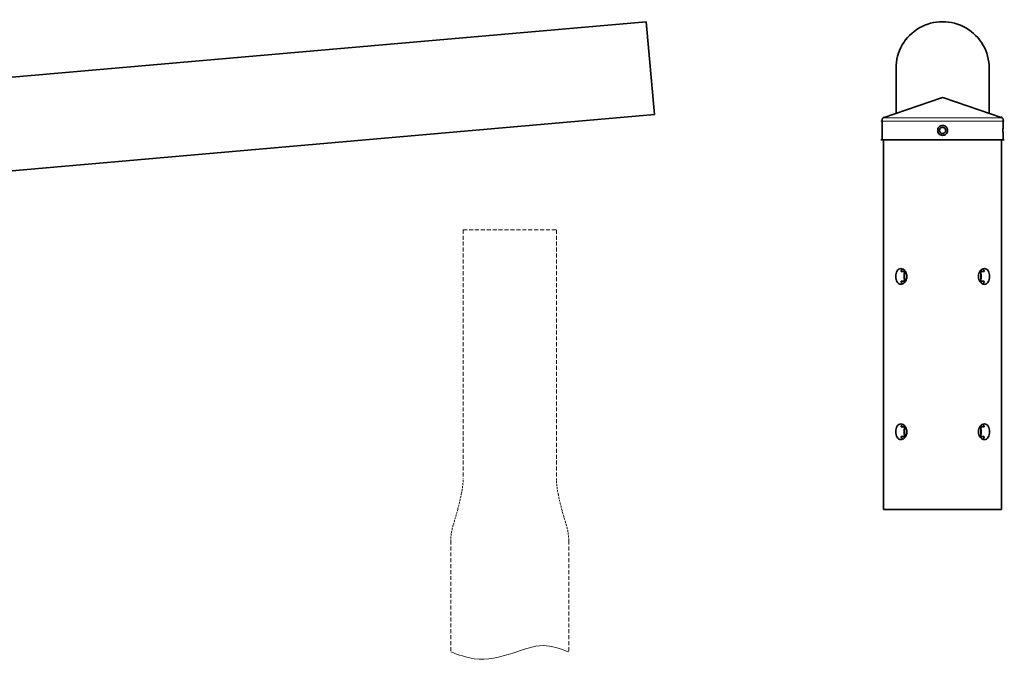
# Model space of a CAD drawing. Units: millimetres. Extents: x -40 to 1228, y -277 to 135.
import ezdxf

# ---------------------------------------------------------------- set-up
doc = ezdxf.new("R2010")
doc.units = ezdxf.units.MM
doc.linetypes.add('HIDDEN', pattern=[9.524999999999999, 6.35, -3.175])
doc.layers.get('0').update_dxf_attribs({"lineweight": 35})
doc.layers.add('Wymiary i tekst', color=150, linetype='Continuous', lineweight=13)

# ---------------------------------------------------------------- blocks, each defined once
blk = doc.blocks.new('A$C4E091C65')
for p, q in [((997.3853277175708, 313.9353401283911), (38.00000000000042, 230)), ((1002.61467228243, 254.1636582428855), (997.3853277175699, 313.9353401283911)), ((1158.162340827196, 284.0494991856391), (1158.162340827098, 254.8129129941863)), ((1218.162340827198, 284.0494991856391), (1218.162340827098, 254.8129129941863)), ((1187.446090887095, 264.9924263646816), (1149.946090887095, 252.0801408663191)), ((1188.878590766707, 264.9924263646816), (1226.378590766707, 252.0801408663191)), ((1002.614672282429, 254.1636582428855), (38.00000000000042, 169.7708097473992)), ((1149.162340826901, 247.5000000000005), (1149.162340826901, 250.7562630457711)), ((1227.162340826901, 247.5000000000005), (1227.162340826901, 250.7562630457711)), ((1148.462340826901, 238.0000000000003), (1227.8623408269, 238.0000000000003)), ((1149.162340826901, 238.0000000000005), (1149.162340826901, 240.5000000000005)), ((1150.162340826901, 5.400124791776761e-13), (1150.162340826901, 238.0000000000005)), ((1226.162340826901, 5.400124791776761e-13), (1226.162340826901, 238.0000000000005)), ((1227.162340826901, 238.0000000000005), (1227.162340826901, 240.5000000000005)), ((1161.74101222734, 153.0875247367436), (1161.74101222734, 154.0692179772969)), ((1161.74101222734, 153.0875247367436), (1163.342438080899, 153.0875247367436)), ((1163.342438080899, 154.2087230367461), (1163.342438080899, 153.0875247367436)), ((1163.635331299713, 153.9266745538835), (1163.635331299713, 152.6653098904013)), ((1163.635331299724, 147.3346901096002), (1163.635331299724, 152.6653098904013)), ((1212.689350354077, 152.6653098904013), (1212.689350354077, 153.9266745538835)), ((1212.689350354088, 152.6653098904013), (1212.689350354088, 147.3346901096002)), ((1212.982243572891, 153.0875247367436), (1212.982243572891, 154.2087230367461)), ((1212.982243572891, 153.0875247367436), (1214.583669426448, 153.0875247367436)), ((1214.583669426448, 154.0692179772969), (1214.583669426448, 153.0875247367436)), ((1163.342438080899, 146.9124752632575), (1161.74101222734, 146.9124752632575)), ((1161.74101222734, 145.9307820227046), (1161.74101222734, 146.9124752632575)), ((1163.342438080899, 146.9124752632575), (1163.342438080899, 145.7912769632554)), ((1163.445712554555, 151.4473822314827), (1163.445712554555, 148.5526177685179)), ((1163.635331299713, 147.3346901096002), (1163.635331299713, 146.0733254461175)), ((1212.689350354077, 146.0733254461175), (1212.689350354077, 147.3346901096002)), ((1212.878969099256, 148.5526177685179), (1212.878969099256, 151.4473822314831)), ((1214.583669426448, 146.9124752632575), (1212.982243572891, 146.9124752632575)), ((1212.982243572891, 145.7912769632554), (1212.982243572891, 146.9124752632575)), ((1214.583669426448, 146.9124752632575), (1214.583669426448, 145.9307820227046)), ((1161.74101222734, 53.08752473674357), (1161.74101222734, 54.06921797729692)), ((1161.74101222734, 53.08752473674357), (1163.342438080899, 53.08752473674357)), ((1163.342438080899, 54.20872303674568), (1163.342438080899, 53.08752473674357)), ((1163.445712554555, 51.44738223148315), (1163.445712554555, 48.55261776851839)), ((1163.635331299713, 53.92667455388354), (1163.635331299713, 52.66530989040129)), ((1163.635331299724, 47.33469010960025), (1163.635331299724, 52.66530989040129)), ((1212.689350354077, 52.66530989040083), (1212.689350354077, 53.92667455388309)), ((1212.689350354088, 52.66530989040083), (1212.689350354088, 47.33469010959979)), ((1212.878969099256, 48.55261776851793), (1212.878969099256, 51.44738223148315)), ((1212.982243572891, 53.08752473674357), (1212.982243572891, 54.20872303674568)), ((1212.982243572891, 53.08752473674357), (1214.583669426448, 53.08752473674357)), ((1214.583669426448, 54.06921797729692), (1214.583669426448, 53.08752473674357)), ((1163.342438080899, 46.91247526325751), (1161.74101222734, 46.91247526325751)), ((1161.74101222734, 45.93078202270416), (1161.74101222734, 46.91247526325751)), ((1163.342438080899, 46.91247526325751), (1163.342438080899, 45.7912769632554)), ((1163.635331299713, 47.33469010960025), (1163.635331299713, 46.07332544611799)), ((1212.689350354077, 46.07332544611799), (1212.689350354077, 47.33469010959979)), ((1214.583669426448, 46.91247526325751), (1212.982243572891, 46.91247526325751)), ((1212.982243572891, 45.7912769632554), (1212.982243572891, 46.91247526325751)), ((1214.583669426448, 46.91247526325751), (1214.583669426448, 45.93078202270416)), ((1150.162340826901, 5.400124791776761e-13), (1226.162340826901, 5.400124791776761e-13))]:
    blk.add_line(p, q)
for centre, radius, start, end in [((1188.162340826901, 262.9122854983628), 2.200000000000006, 71.00000000001198, 108.999999999988), ((1151.162340826901, 250.7562630457652), 2, 105.7811432561897, 180), ((1225.162340826901, 250.7562630457652), 2, 0, 74.21885674381029)]:
    blk.add_arc(centre, radius, start, end)
blk.add_ellipse((1188.162340827198, 284.0494991856391), major_axis=(-30, 0), ratio=0.9961946980917455, start_param=3.141592653589747, end_param=6.283185307179541)
for points, knots in [([(1149.31937368863, 244.0000000000005), (1149.31937368863, 244.4397638699507), (1149.311171451983, 244.9087722989576), (1149.285338841219, 245.6607830215667), (1149.270927337237, 245.9614262854439), (1149.243617664847, 246.4409437364912), (1149.231023984331, 246.6309612933411), (1149.206335550601, 246.974528059669), (1149.194638294359, 247.121428668711), (1149.170536317868, 247.412132154736), (1149.162340826901, 247.5000000000005), (1149.162340826901, 247.5000000000005)], [-1.205624249181957, -1.205624249181957, -1.205624249181957, -1.205624249181957, -1.13027272479998, -1.13027272479998, -1.074211575159672, -1.074211575159672, -1.026890634405953, -1.026890634405953, -0.979569693652235, -0.979569693652235, -0.9042181868864672, -0.9042181868864672, -0.9042181868689864, -0.9042181868689864]), ([(1184.964915085186, 244.0000000000005), (1184.964915085186, 243.84201021049), (1184.976697287693, 243.6798362373309), (1185.067174182743, 243.0855682935261), (1185.228022514675, 242.6536312121355), (1185.753058205324, 241.8273646807976), (1186.132387630647, 241.4681591512175), (1187.083531213703, 240.9379187196103), (1187.644151746533, 240.8000000000005), (1188.535837097286, 240.8000000000005), (1188.932603785045, 240.8688908557154), (1189.729411702175, 241.172977854503), (1190.120193012452, 241.432977509993), (1190.528494829924, 241.8416838973947), (1190.628333428066, 241.956285990772), (1190.982409971985, 242.4288759965869), (1191.178195564359, 242.8476722330743), (1191.402725910932, 243.8211811602594), (1191.387928353162, 244.3621710456588), (1191.079800476278, 245.417500795464), (1190.784422603668, 245.9021347402732), (1190.140224983824, 246.5469706697571), (1189.78081260415, 246.7931402604591), (1188.992810731585, 247.1196654735937), (1188.564212886965, 247.2000000000006), (1187.760468766836, 247.2000000000006), (1187.331870922217, 247.1196654735937), (1186.677888777814, 246.8486741644077), (1186.43232144856, 246.7057784263924), (1185.871149125317, 246.2746525301432), (1185.591960612698, 245.9549225466181), (1185.209106391682, 245.2736147056272), (1185.089280449941, 244.9465512366595), (1184.984108116609, 244.4088743000621), (1184.964915085186, 244.2010362040827), (1184.964915085186, 244.0000000000005)], [-1.205616311431557, -1.205616311431557, -1.205616311431557, -1.205616311431557, -1.176006073319985, -1.176006073319985, -1.097395205868775, -1.097395205868775, -1.001372686142509, -1.001372686142509, -0.9042122335736678, -0.9042122335736678, -0.8341816828763283, -0.8341816828763283, -0.753510211049437, -0.753510211049437, -0.7257373526582702, -0.7257373526582702, -0.6468748955333936, -0.6468748955333936, -0.5478529790209227, -0.5478529790209227, -0.45210610038212, -0.45210610038212, -0.3767550891200046, -0.3767550891200046, -0.3014040778578893, -0.3014040778578893, -0.2260530665957739, -0.2260530665957739, -0.1763327610404818, -0.1763327610404818, -0.09796264502248989, -0.09796264502248989, -0.03767794039326534, -0.03767794039326534, 0, 0, 0, 0]), ([(1227.162340826901, 247.5000000000005), (1227.162340826896, 247.4999999999601), (1227.15414533593, 247.4121321546946), (1227.124536075151, 247.0550031312751), (1227.103548651925, 246.7857674244593), (1227.064128977575, 246.1645796716485), (1227.043134842123, 245.7711724399156), (1227.017397784251, 245.021943348646), (1227.009880476493, 244.6835352130261), (1227.004327674837, 244.0666734249322), (1227.004825942689, 243.7903661699484), (1227.012076480183, 243.2192193642819), (1227.018972570676, 242.9322131906484), (1227.043134842123, 242.2288275600855), (1227.064128977575, 241.8354203283521), (1227.103548651925, 241.2142325755418), (1227.124536075151, 240.9449968687255), (1227.154145335931, 240.5878678452646), (1227.162340826901, 240.5000000000005), (1227.162340826901, 240.5000000000005)], [-0.9042181868864674, -0.9042181868864674, -0.9042181868689854, -0.9042181868689854, -0.8288666801206992, -0.8288666801206992, -0.7535151733549311, -0.7535151733549311, -0.6781636489729547, -0.6781636489729547, -0.622588584971538, -0.622588584971538, -0.57502459259027, -0.57502459259027, -0.5274606002090018, -0.5274606002090018, -0.4521090758270253, -0.4521090758270253, -0.3767575690612572, -0.3767575690612572, -0.3014060622954891, -0.3014060622954891, -0.3014060622726428, -0.3014060622726428]), ([(1149.162340826901, 240.5000000000005), (1149.162340826905, 240.5000000000537), (1149.170536317873, 240.5878678453192), (1149.195109750593, 240.8842577516931), (1149.207533256573, 241.0405438256867), (1149.241098253537, 241.5120665550226), (1149.263042432672, 241.8617529027493), (1149.295844493518, 242.6069257077757), (1149.307312963339, 242.9646581151343), (1149.317465788926, 243.5527679795715), (1149.31937368863, 243.7801037678679), (1149.31937368863, 244.0000000000005)], [-0.3014060622954891, -0.3014060622954891, -0.301406062272642, -0.301406062272642, -0.2260545555297209, -0.2260545555297209, -0.1763340318954142, -0.1763340318954142, -0.0979633510530079, -0.0979633510530079, -0.03767821194346457, -0.03767821194346457, 0, 0, 0, 0]), ([(1186.162340826901, 244.0000000000005), (1186.162340826901, 244.1293942271894), (1186.175116140454, 244.2631696465961), (1186.244768050102, 244.6081236732808), (1186.323974615153, 244.8166849749487), (1186.572963684877, 245.2460235167176), (1186.752238428294, 245.4435422493405), (1187.104470512308, 245.7058640487572), (1187.256917594098, 245.7916090739801), (1187.658866880073, 245.9531057363587), (1187.918762830797, 246.0000000000003), (1188.162340826901, 246.0000000000003)], [0, 0, 0, 0, 0.03767794039326534, 0.03767794039326534, 0.09796264502248989, 0.09796264502248989, 0.1763327610404818, 0.1763327610404818, 0.2260530665957739, 0.2260530665957739, 0.3014040778578893, 0.3014040778578893, 0.3014040778578893, 0.3014040778578893]), ([(1188.161597634459, 242.0000001380843), (1187.847725266924, 242.0001167718777), (1187.507675287891, 242.0804028265469), (1186.918315706541, 242.3989456234345), (1186.676804609444, 242.6181870422919), (1186.336810865275, 243.1366710357223), (1186.230173093909, 243.4121936516025), (1186.170177906497, 243.7939288029391), (1186.162340826901, 243.8983120139445), (1186.162340826901, 244.0000000000005)], [0.9042888640795622, 0.9042888640795622, 0.9042888640795622, 0.9042888640795622, 1.001372686142509, 1.001372686142509, 1.097395205868775, 1.097395205868775, 1.176006073319985, 1.176006073319985, 1.205616311431557, 1.205616311431557, 1.205616311431557, 1.205616311431557]), ([(1188.162340826901, 246.0000000000003), (1188.405918823004, 246.0000000000003), (1188.665814773728, 245.9531057363587), (1189.150135015091, 245.7585137685865), (1189.374804387544, 245.6102720355624), (1189.783998946344, 245.2132671119124), (1189.977320667368, 244.9087411973943), (1190.180627690871, 244.2341528168741), (1190.190635470378, 243.8840488556815), (1190.042117257674, 243.2602281526723), (1189.913083625509, 242.994630996926), (1189.685283764357, 242.6999792124774), (1189.621433532819, 242.6290101906655), (1189.362080072155, 242.377382697986), (1189.118110035277, 242.2211364549881), (1188.629275871528, 242.0402452029494), (1188.388720021011, 242.0000000000005), (1188.162093112839, 242.0000000000005), (1188.161845381177, 242.0000000460226), (1188.161597634459, 242.0000001380843)], [0.3014040778578893, 0.3014040778578893, 0.3014040778578893, 0.3014040778578893, 0.3767550891200046, 0.3767550891200046, 0.45210610038212, 0.45210610038212, 0.5478529790209227, 0.5478529790209227, 0.6468748955333936, 0.6468748955333936, 0.7257373526582702, 0.7257373526582702, 0.753510211049437, 0.753510211049437, 0.8341816828763283, 0.8341816828763283, 0.9042122335736678, 0.9042122335736678, 0.9042888640795622, 0.9042888640795622, 0.9042888640795622, 0.9042888640795622]), ([(1157.957890279838, 150.0000000000005), (1157.957890279838, 150.6352779404939), (1158.035235111463, 151.3123797190961), (1158.354883786992, 152.5571080158275), (1158.597825670564, 153.1247996085741), (1159.171823122865, 154.0212167176038), (1159.541418034612, 154.4099746660127), (1160.376707897019, 154.9258870144609), (1160.843078617339, 155.0530000000009), (1161.741487666268, 155.0530000000009), (1162.23268693567, 154.9258870144609), (1163.157718718905, 154.4099746660127), (1163.590963903587, 154.0212167176038), (1164.284691684418, 153.1247996085741), (1164.591531237555, 152.5571080158275), (1165.001488907918, 151.3123797190961), (1165.103911410506, 150.6352779404939), (1165.103911410506, 149.3647220595072), (1165.001488907918, 148.687620280905), (1164.591531237555, 147.4428919841735), (1164.284691684418, 146.8752003914265), (1163.590963903587, 145.9787832823973), (1163.157718718905, 145.5900253339879), (1162.23268693567, 145.0741129855406), (1161.741487666268, 144.9470000000002), (1160.843078617339, 144.9470000000002), (1160.376707897019, 145.0741129855406), (1159.541418034612, 145.5900253339879), (1159.171823122865, 145.9787832823973), (1158.597825670564, 146.8752003914265), (1158.354883786992, 147.4428919841735), (1158.035235111463, 148.687620280905), (1157.957890279838, 149.3647220595072), (1157.957890279838, 150.0000000000005)], [0, 0, 0, 0, 0.1905833821479643, 0.1905833821479643, 0.3811667642959286, 0.3811667642959286, 0.5717481035291272, 0.5717481035291272, 0.7623294427623257, 0.7623294427623257, 0.9529107819955229, 0.9529107819955229, 1.14349212122872, 1.14349212122872, 1.334075503376685, 1.334075503376685, 1.524658885524649, 1.524658885524649, 1.715242267672613, 1.715242267672613, 1.905825649820578, 1.905825649820578, 2.096406989053776, 2.096406989053776, 2.286988328286973, 2.286988328286973, 2.477569667520172, 2.477569667520172, 2.668151006753371, 2.668151006753371, 2.858734388901335, 2.858734388901335, 3.049317771049299, 3.049317771049299, 3.049317771049299, 3.049317771049299]), ([(1161.68053029753, 153.9984341889909), (1161.61607071723, 153.9210369640346), (1161.562351464492, 153.8369839927951), (1161.473178141026, 153.6421254642183), (1161.448119008527, 153.5307312800975), (1161.448119008527, 153.3473250144903), (1161.468323424977, 153.259146503911), (1161.540331928854, 153.1613363865327), (1161.571151075252, 153.1344316302903), (1161.646337350464, 153.0975177413567), (1161.690696614312, 153.0875247367436), (1161.74101222734, 153.0875247367436)], [0.174534284130749, 0.174534284130749, 0.174534284130749, 0.174534284130749, 0.211462503114261, 0.211462503114261, 0.2594434782848226, 0.2594434782848226, 0.3021376916903419, 0.3021376916903419, 0.3234847983931015, 0.3234847983931015, 0.3448319050958612, 0.3448319050958612, 0.3448319050958612, 0.3448319050958612]), ([(1162.559815467057, 154.7393732129504), (1162.518555702462, 154.7167621339941), (1162.477706430497, 154.6929181619949), (1162.16005258977, 154.495614479512), (1161.903811836031, 154.2665304344751), (1161.68053029753, 153.9984341889909)], [2.459715731538926, 2.459715731538926, 2.459715731538926, 2.459715731538926, 2.47824851134729, 2.47824851134729, 2.605511495667489, 2.605511495667489, 2.605511495667489, 2.605511495667489]), ([(1163.342438080899, 153.0875247367436), (1163.411003739461, 153.0875247367436), (1163.471803871779, 153.0681096549643), (1163.562020231991, 152.9942891759038), (1163.591839344277, 152.9399759834324), (1163.629564379726, 152.8132111976884), (1163.63696833938, 152.7184934934031), (1163.630670270037, 152.4521985164452), (1163.588674442511, 152.2092368428517), (1163.51653832493, 151.8245654539506), (1163.479860139794, 151.6398549632205), (1163.445712554544, 151.4473822314827)], [0.7134227860078471, 0.7134227860078471, 0.7134227860078471, 0.7134227860078471, 0.7425127312831211, 0.7425127312831211, 0.7716026765583951, 0.7716026765583951, 0.8052891209566839, 0.8052891209566839, 0.8759283784646126, 0.8759283784646126, 0.9323269084775618, 0.9323269084775618, 0.9323269084775618, 0.9323269084775618]), ([(1211.220770243276, 150.0000000000005), (1211.220770243276, 150.6352779404939), (1211.323192745866, 151.3123797190961), (1211.733150416228, 152.5571080158275), (1212.039989969365, 153.1247996085741), (1212.733717750196, 154.0212167176038), (1213.166962934879, 154.4099746660127), (1214.091994718114, 154.9258870144609), (1214.583193987516, 155.0530000000009), (1215.481603036446, 155.0530000000009), (1215.947973756767, 154.9258870144609), (1216.783263619174, 154.4099746660127), (1217.152858530922, 154.0212167176038), (1217.726855983224, 153.1247996085741), (1217.969797866795, 152.5571080158275), (1218.289446542323, 151.3123797190961), (1218.36679137395, 150.6352779404939), (1218.36679137395, 149.3647220595072), (1218.289446542323, 148.687620280905), (1217.969797866795, 147.4428919841735), (1217.726855983224, 146.8752003914265), (1217.152858530922, 145.9787832823973), (1216.783263619174, 145.5900253339879), (1215.947973756767, 145.0741129855406), (1215.481603036446, 144.9470000000002), (1214.583193987516, 144.9470000000002), (1214.091994718114, 145.0741129855406), (1213.166962934879, 145.5900253339879), (1212.733717750196, 145.9787832823973), (1212.039989969365, 146.8752003914265), (1211.733150416228, 147.4428919841735), (1211.323192745866, 148.687620280905), (1211.220770243276, 149.3647220595072), (1211.220770243276, 150.0000000000005)], [0, 0, 0, 0, 0.1905833821479643, 0.1905833821479643, 0.3811667642959286, 0.3811667642959286, 0.5717481035291272, 0.5717481035291272, 0.7623294427623257, 0.7623294427623257, 0.9529107819955229, 0.9529107819955229, 1.14349212122872, 1.14349212122872, 1.334075503376685, 1.334075503376685, 1.524658885524649, 1.524658885524649, 1.715242267672613, 1.715242267672613, 1.905825649820578, 1.905825649820578, 2.096406989053776, 2.096406989053776, 2.286988328286973, 2.286988328286973, 2.477569667520172, 2.477569667520172, 2.668151006753371, 2.668151006753371, 2.858734388901335, 2.858734388901335, 3.049317771049299, 3.049317771049299, 3.049317771049299, 3.049317771049299]), ([(1212.878969099246, 151.4473822314831), (1212.844821513984, 151.6398549632855), (1212.808143328884, 151.8245654538156), (1212.73600721128, 152.2092368428522), (1212.694011383754, 152.4521985164457), (1212.687713314411, 152.7184934934031), (1212.695117274065, 152.8132111976889), (1212.732842309513, 152.9399759834324), (1212.762661421799, 152.9942891759038), (1212.85287778201, 153.0681096549643), (1212.913677914328, 153.0875247367436), (1212.982243572891, 153.0875247367436)], [-0.2189041225143286, -0.2189041225143286, -0.2189041225143286, -0.2189041225143286, -0.1625055924567671, -0.1625055924567671, -0.09186633494883711, -0.09186633494883711, -0.05817989055054507, -0.05817989055054507, -0.02908994527527264, -0.02908994527527264, 0, 0, 0, 0]), ([(1214.644151356257, 153.9984341889909), (1214.420869817756, 154.2665304344751), (1214.164629064016, 154.495614479512), (1213.84697522329, 154.6929181619949), (1213.806125951324, 154.7167621339941), (1213.76486618673, 154.7393732129504)], [1.969719311501646, 1.969719311501646, 1.969719311501646, 1.969719311501646, 2.096982295821837, 2.096982295821837, 2.115515075630202, 2.115515075630202, 2.115515075630202, 2.115515075630202]), ([(1214.583669426448, 153.0875247367436), (1214.633985039475, 153.0875247367436), (1214.678344303326, 153.0975177413571), (1214.753530578536, 153.1344316302903), (1214.784349724933, 153.1613363865327), (1214.856358228812, 153.259146503911), (1214.876562645262, 153.3473250144903), (1214.876562645262, 153.5307312800975), (1214.851503512762, 153.6421254642183), (1214.762330189296, 153.8369839927951), (1214.708610936558, 153.9210369640346), (1214.644151356257, 153.9984341889909)], [0, 0, 0, 0, 0.02134710670275884, 0.02134710670275884, 0.04269421340551768, 0.04269421340551768, 0.08538842681103537, 0.08538842681103537, 0.1333694019815951, 0.1333694019815951, 0.1702976209651144, 0.1702976209651144, 0.1702976209651144, 0.1702976209651144]), ([(1161.74101222734, 146.9124752632575), (1161.690696614312, 146.9124752632575), (1161.646337350464, 146.902482258644), (1161.571151075252, 146.8655683697108), (1161.540331928854, 146.8386636134684), (1161.468323424977, 146.7408534960901), (1161.448119008527, 146.6526749855103), (1161.448119008527, 146.4692687199036), (1161.473178141026, 146.3578745357823), (1161.562351464492, 146.163016007206), (1161.61607071723, 146.0789630359664), (1161.68053029753, 146.0015658110102)], [0.3445076119944387, 0.3445076119944387, 0.3445076119944387, 0.3445076119944387, 0.3658547186971983, 0.3658547186971983, 0.387201825399958, 0.387201825399958, 0.4298960388054773, 0.4298960388054773, 0.4778770139760389, 0.4778770139760389, 0.5148052329595506, 0.5148052329595506, 0.5148052329595506, 0.5148052329595506]), ([(1161.68053029753, 146.0015658110102), (1161.903811836031, 145.733469565526), (1162.16005258977, 145.5043855204886), (1162.477706430497, 145.3070818380066), (1162.518555702462, 145.2832378660065), (1162.559815467057, 145.2606267870507)], [0.4446423757785962, 0.4446423757785962, 0.4446423757785962, 0.4446423757785962, 0.571905360098794, 0.571905360098794, 0.5904381399071598, 0.5904381399071598, 0.5904381399071598, 0.5904381399071598]), ([(1163.445712554544, 151.4473822314827), (1163.360801124765, 150.9687792870655), (1163.32060685135, 150.4726384431702), (1163.32060685135, 150.0000000000005), (1163.32060685135, 149.5273615561392), (1163.360801124527, 149.0312207142771), (1163.445712554544, 148.5526177685179)], [-0.1417915329507541, -0.1417915329507541, -0.1417915329507541, -0.1417915329507541, 0, 0, 0, 0.1417915331584066, 0.1417915331584066, 0.1417915331584066, 0.1417915331584066]), ([(1163.445712554544, 148.5526177685179), (1163.479860139806, 148.3601450367156), (1163.516538324906, 148.1754345461855), (1163.588674442511, 147.7907631571489), (1163.630670270037, 147.5478014835554), (1163.63696833938, 147.2815065065984), (1163.629564379726, 147.1867888023122), (1163.591839344277, 147.0600240165687), (1163.562020231991, 147.0057108240972), (1163.471803871779, 146.9318903450363), (1163.411003739461, 146.9124752632575), (1163.342438080899, 146.9124752632575)], [-0.2189041225143381, -0.2189041225143381, -0.2189041225143381, -0.2189041225143381, -0.1625055924567669, -0.1625055924567669, -0.09186633494883667, -0.09186633494883667, -0.05817989055054795, -0.05817989055054795, -0.02908994527527398, -0.02908994527527398, 0, 0, 0, 0]), ([(1212.982243572891, 146.9124752632575), (1212.913677914328, 146.9124752632575), (1212.85287778201, 146.9318903450363), (1212.762661421799, 147.0057108240972), (1212.732842309513, 147.0600240165687), (1212.695117274065, 147.1867888023122), (1212.687713314411, 147.2815065065984), (1212.694011383754, 147.5478014835554), (1212.73600721128, 147.7907631571489), (1212.80814332886, 148.1754345460505), (1212.844821513996, 148.3601450367806), (1212.878969099246, 148.5526177685179)], [0.7134227860078564, 0.7134227860078564, 0.7134227860078564, 0.7134227860078564, 0.7425127312831281, 0.7425127312831281, 0.7716026765584, 0.7716026765584, 0.8052891209566945, 0.8052891209566945, 0.8759283784646246, 0.8759283784646246, 0.9323269084775626, 0.9323269084775626, 0.9323269084775626, 0.9323269084775626]), ([(1212.878969099246, 148.5526177685179), (1212.963880529264, 149.0312207142761), (1213.00407480244, 149.5273615561392), (1213.00407480244, 150.4726384438623), (1212.963880529264, 150.9687792857249), (1212.878969099246, 151.4473822314831)], [1.383953512340825, 1.383953512340825, 1.383953512340825, 1.383953512340825, 1.525745045499246, 1.525745045499246, 1.667536578657671, 1.667536578657671, 1.667536578657671, 1.667536578657671]), ([(1213.76486618673, 145.2606267870507), (1213.806125951324, 145.2832378660074), (1213.84697522329, 145.3070818380066), (1214.164629064016, 145.5043855204886), (1214.420869817756, 145.733469565526), (1214.644151356257, 146.0015658110102)], [0.9346387958158825, 0.9346387958158825, 0.9346387958158825, 0.9346387958158825, 0.9531715756242464, 0.9531715756242464, 1.080434559944438, 1.080434559944438, 1.080434559944438, 1.080434559944438]), ([(1214.644151356257, 146.0015658110102), (1214.708610936558, 146.0789630359664), (1214.762330189296, 146.163016007206), (1214.851503512762, 146.3578745357828), (1214.876562645262, 146.4692687199036), (1214.876562645262, 146.6526749855103), (1214.856358228812, 146.7408534960901), (1214.784349724933, 146.8386636134684), (1214.753530578536, 146.8655683697108), (1214.678344303326, 146.902482258644), (1214.633985039475, 146.9124752632575), (1214.583669426448, 146.9124752632575)], [-0.1702976209651139, -0.1702976209651139, -0.1702976209651139, -0.1702976209651139, -0.1333694019815952, -0.1333694019815952, -0.08538842681103542, -0.08538842681103542, -0.04269421340551771, -0.04269421340551771, -0.02134710670275886, -0.02134710670275886, 0, 0, 0, 0]), ([(1157.957890279838, 50.00000000000054), (1157.957890279838, 50.63527794049386), (1158.035235111463, 51.31237971909613), (1158.354883786992, 52.55710801582754), (1158.597825670564, 53.12479960857453), (1159.171823122865, 54.02121671760378), (1159.541418034612, 54.4099746660132), (1160.376707897019, 54.92588701446093), (1160.843078617339, 55.05300000000042), (1161.741487666268, 55.05300000000042), (1162.23268693567, 54.92588701446093), (1163.157718718905, 54.4099746660132), (1163.590963903587, 54.02121671760378), (1164.284691684418, 53.12479960857453), (1164.591531237555, 52.55710801582754), (1165.001488907918, 51.31237971909613), (1165.103911410506, 50.63527794049386), (1165.103911410506, 49.36472205950722), (1165.001488907918, 48.68762028090495), (1164.591531237555, 47.442891984174), (1164.284691684418, 46.875200391427), (1163.590963903587, 45.9787832823973), (1163.157718718905, 45.59002533398834), (1162.23268693567, 45.07411298554015), (1161.741487666268, 44.94700000000066), (1160.843078617339, 44.94700000000066), (1160.376707897019, 45.07411298554015), (1159.541418034612, 45.59002533398834), (1159.171823122865, 45.9787832823973), (1158.597825670564, 46.875200391427), (1158.354883786992, 47.442891984174), (1158.035235111463, 48.68762028090495), (1157.957890279838, 49.36472205950722), (1157.957890279838, 50.00000000000054)], [0, 0, 0, 0, 0.1905833821479643, 0.1905833821479643, 0.3811667642959286, 0.3811667642959286, 0.5717481035291274, 0.5717481035291274, 0.7623294427623262, 0.7623294427623262, 0.9529107819955234, 0.9529107819955234, 1.143492121228721, 1.143492121228721, 1.334075503376686, 1.334075503376686, 1.524658885524651, 1.524658885524651, 1.715242267672616, 1.715242267672616, 1.905825649820581, 1.905825649820581, 2.096406989053778, 2.096406989053778, 2.286988328286976, 2.286988328286976, 2.477569667520174, 2.477569667520174, 2.668151006753373, 2.668151006753373, 2.858734388901338, 2.858734388901338, 3.049317771049303, 3.049317771049303, 3.049317771049303, 3.049317771049303]), ([(1161.68053029753, 53.9984341889909), (1161.61607071723, 53.92103696403464), (1161.562351464492, 53.8369839927951), (1161.473178141026, 53.64212546421876), (1161.448119008527, 53.530731280097), (1161.448119008527, 53.34732501449079), (1161.468323424977, 53.25914650391096), (1161.540331928854, 53.16133638653272), (1161.571151075252, 53.13443163029032), (1161.646337350464, 53.09751774135665), (1161.690696614312, 53.08752473674357), (1161.74101222734, 53.08752473674357)], [0.1745342841307498, 0.1745342841307498, 0.1745342841307498, 0.1745342841307498, 0.2114625031142606, 0.2114625031142606, 0.2594434782848222, 0.2594434782848222, 0.3021376916903418, 0.3021376916903418, 0.3234847983931016, 0.3234847983931016, 0.3448319050958614, 0.3448319050958614, 0.3448319050958614, 0.3448319050958614]), ([(1162.559815467057, 54.73937321295043), (1162.518555702462, 54.71676213399414), (1162.477706430497, 54.69291816199492), (1162.16005258977, 54.495614479512), (1161.903811836031, 54.26653043447513), (1161.68053029753, 53.9984341889909)], [2.459715731538925, 2.459715731538925, 2.459715731538925, 2.459715731538925, 2.478248511347291, 2.478248511347291, 2.605511495667489, 2.605511495667489, 2.605511495667489, 2.605511495667489]), ([(1163.445712554544, 51.44738223148315), (1163.360801124765, 50.96877928706553), (1163.32060685135, 50.47263844316976), (1163.32060685135, 50.00000000000054), (1163.32060685135, 49.5273615561392), (1163.360801124527, 49.0312207142766), (1163.445712554544, 48.55261776851839)], [-0.1417915329507522, -0.1417915329507522, -0.1417915329507522, -0.1417915329507522, 0, 0, 0, 0.1417915331584055, 0.1417915331584055, 0.1417915331584055, 0.1417915331584055]), ([(1163.342438080899, 53.08752473674357), (1163.411003739461, 53.08752473674357), (1163.471803871779, 53.06810965496479), (1163.562020231991, 52.99428917590384), (1163.591839344277, 52.93997598343239), (1163.629564379726, 52.8132111976889), (1163.63696833938, 52.71849349340263), (1163.630670270037, 52.45219851644569), (1163.588674442511, 52.20923684285216), (1163.51653832493, 51.82456545395061), (1163.479860139794, 51.63985496322002), (1163.445712554544, 51.44738223148315)], [0.7134227860078461, 0.7134227860078461, 0.7134227860078461, 0.7134227860078461, 0.7425127312831199, 0.7425127312831199, 0.7716026765583937, 0.7716026765583937, 0.8052891209566837, 0.8052891209566837, 0.8759283784646109, 0.8759283784646109, 0.932326908477564, 0.932326908477564, 0.932326908477564, 0.932326908477564]), ([(1211.220770243276, 50.00000000000054), (1211.220770243276, 50.63527794049386), (1211.323192745866, 51.31237971909613), (1211.733150416228, 52.55710801582754), (1212.039989969365, 53.12479960857453), (1212.733717750196, 54.02121671760378), (1213.166962934879, 54.4099746660132), (1214.091994718114, 54.92588701446093), (1214.583193987516, 55.05300000000042), (1215.481603036446, 55.05300000000042), (1215.947973756767, 54.92588701446093), (1216.783263619174, 54.4099746660132), (1217.152858530922, 54.02121671760378), (1217.726855983224, 53.12479960857453), (1217.969797866795, 52.55710801582754), (1218.289446542323, 51.31237971909613), (1218.36679137395, 50.63527794049386), (1218.36679137395, 49.36472205950722), (1218.289446542323, 48.68762028090495), (1217.969797866795, 47.442891984174), (1217.726855983224, 46.875200391427), (1217.152858530922, 45.9787832823973), (1216.783263619174, 45.59002533398834), (1215.947973756767, 45.07411298554015), (1215.481603036446, 44.94700000000066), (1214.583193987516, 44.94700000000066), (1214.091994718114, 45.07411298554015), (1213.166962934879, 45.59002533398834), (1212.733717750196, 45.9787832823973), (1212.039989969365, 46.875200391427), (1211.733150416228, 47.442891984174), (1211.323192745866, 48.68762028090495), (1211.220770243276, 49.36472205950722), (1211.220770243276, 50.00000000000054)], [0, 0, 0, 0, 0.1905833821479643, 0.1905833821479643, 0.3811667642959286, 0.3811667642959286, 0.5717481035291274, 0.5717481035291274, 0.7623294427623262, 0.7623294427623262, 0.9529107819955234, 0.9529107819955234, 1.143492121228721, 1.143492121228721, 1.334075503376686, 1.334075503376686, 1.524658885524651, 1.524658885524651, 1.715242267672616, 1.715242267672616, 1.905825649820581, 1.905825649820581, 2.096406989053778, 2.096406989053778, 2.286988328286976, 2.286988328286976, 2.477569667520174, 2.477569667520174, 2.668151006753373, 2.668151006753373, 2.858734388901338, 2.858734388901338, 3.049317771049303, 3.049317771049303, 3.049317771049303, 3.049317771049303]), ([(1212.878969099246, 51.44738223148315), (1212.844821513984, 51.63985496328596), (1212.808143328884, 51.82456545381555), (1212.73600721128, 52.20923684285216), (1212.694011383754, 52.45219851644569), (1212.687713314411, 52.71849349340309), (1212.695117274065, 52.8132111976889), (1212.732842309513, 52.93997598343239), (1212.762661421799, 52.99428917590384), (1212.85287778201, 53.06810965496479), (1212.913677914328, 53.08752473674357), (1212.982243572891, 53.08752473674357)], [-0.2189041225143271, -0.2189041225143271, -0.2189041225143271, -0.2189041225143271, -0.1625055924567673, -0.1625055924567673, -0.09186633494883734, -0.09186633494883734, -0.05817989055054418, -0.05817989055054418, -0.02908994527527198, -0.02908994527527198, 0, 0, 0, 0]), ([(1212.878969099246, 48.55261776851793), (1212.963880529264, 49.0312207142766), (1213.00407480244, 49.5273615561392), (1213.00407480244, 50.47263844386188), (1212.963880529264, 50.96877928572448), (1212.878969099246, 51.44738223148315)], [1.383953512340822, 1.383953512340822, 1.383953512340822, 1.383953512340822, 1.52574504549925, 1.52574504549925, 1.667536578657668, 1.667536578657668, 1.667536578657668, 1.667536578657668]), ([(1214.644151356257, 53.9984341889909), (1214.420869817756, 54.26653043447513), (1214.164629064016, 54.495614479512), (1213.84697522329, 54.69291816199492), (1213.806125951324, 54.71676213399414), (1213.76486618673, 54.73937321295043)], [1.969719311501648, 1.969719311501648, 1.969719311501648, 1.969719311501648, 2.096982295821839, 2.096982295821839, 2.115515075630202, 2.115515075630202, 2.115515075630202, 2.115515075630202]), ([(1214.583669426448, 53.08752473674357), (1214.633985039475, 53.08752473674357), (1214.678344303326, 53.09751774135665), (1214.753530578536, 53.13443163029078), (1214.784349724933, 53.16133638653272), (1214.856358228812, 53.25914650391096), (1214.876562645262, 53.34732501449079), (1214.876562645262, 53.530731280097), (1214.851503512762, 53.64212546421876), (1214.762330189296, 53.8369839927951), (1214.708610936558, 53.92103696403464), (1214.644151356257, 53.9984341889909)], [0, 0, 0, 0, 0.0213471067027589, 0.0213471067027589, 0.04269421340551781, 0.04269421340551781, 0.08538842681103562, 0.08538842681103562, 0.1333694019815953, 0.1333694019815953, 0.1702976209651143, 0.1702976209651143, 0.1702976209651143, 0.1702976209651143]), ([(1161.74101222734, 46.91247526325751), (1161.690696614312, 46.91247526325751), (1161.646337350464, 46.90248225864443), (1161.571151075252, 46.86556836971076), (1161.540331928854, 46.83866361346836), (1161.468323424977, 46.74085349609012), (1161.448119008527, 46.65267498551074), (1161.448119008527, 46.46926871990362), (1161.473178141026, 46.35787453578232), (1161.562351464492, 46.16301600720598), (1161.61607071723, 46.07896303596644), (1161.68053029753, 46.00156581100973)], [0.344507611994439, 0.344507611994439, 0.344507611994439, 0.344507611994439, 0.3658547186971988, 0.3658547186971988, 0.3872018253999586, 0.3872018253999586, 0.4298960388054783, 0.4298960388054783, 0.4778770139760399, 0.4778770139760399, 0.5148052329595538, 0.5148052329595538, 0.5148052329595538, 0.5148052329595538]), ([(1161.68053029753, 46.00156581100973), (1161.903811836031, 45.73346956552595), (1162.16005258977, 45.50438552048908), (1162.477706430497, 45.30708183800661), (1162.518555702462, 45.28323786600694), (1162.559815467057, 45.26062678705065)], [0.4446423757785971, 0.4446423757785971, 0.4446423757785971, 0.4446423757785971, 0.5719053600987951, 0.5719053600987951, 0.5904381399071601, 0.5904381399071601, 0.5904381399071601, 0.5904381399071601]), ([(1163.445712554544, 48.55261776851839), (1163.479860139806, 48.36014503671512), (1163.516538324906, 48.17543454618553), (1163.588674442511, 47.79076315714937), (1163.630670270037, 47.54780148355584), (1163.63696833938, 47.28150650659845), (1163.629564379726, 47.18678880231263), (1163.591839344277, 47.06002401656869), (1163.562020231991, 47.00571082409724), (1163.471803871779, 46.93189034503675), (1163.411003739461, 46.91247526325751), (1163.342438080899, 46.91247526325751)], [-0.2189041225143379, -0.2189041225143379, -0.2189041225143379, -0.2189041225143379, -0.1625055924567649, -0.1625055924567649, -0.09186633494883756, -0.09186633494883756, -0.05817989055054751, -0.05817989055054751, -0.02908994527527375, -0.02908994527527375, 0, 0, 0, 0]), ([(1212.982243572891, 46.91247526325751), (1212.913677914328, 46.91247526325751), (1212.85287778201, 46.93189034503675), (1212.762661421799, 47.00571082409724), (1212.732842309513, 47.06002401656869), (1212.695117274065, 47.18678880231218), (1212.687713314411, 47.28150650659845), (1212.694011383754, 47.54780148355539), (1212.73600721128, 47.79076315714937), (1212.80814332886, 48.17543454605047), (1212.844821513996, 48.36014503678061), (1212.878969099246, 48.55261776851793)], [0.7134227860078564, 0.7134227860078564, 0.7134227860078564, 0.7134227860078564, 0.7425127312831286, 0.7425127312831286, 0.7716026765584006, 0.7716026765584006, 0.8052891209566939, 0.8052891209566939, 0.875928378464624, 0.875928378464624, 0.9323269084775637, 0.9323269084775637, 0.9323269084775637, 0.9323269084775637]), ([(1213.76486618673, 45.26062678705065), (1213.806125951324, 45.28323786600694), (1213.84697522329, 45.30708183800661), (1214.164629064016, 45.50438552048908), (1214.420869817756, 45.73346956552595), (1214.644151356257, 46.00156581100973)], [0.9346387958158839, 0.9346387958158839, 0.9346387958158839, 0.9346387958158839, 0.9531715756242471, 0.9531715756242471, 1.080434559944438, 1.080434559944438, 1.080434559944438, 1.080434559944438]), ([(1214.644151356257, 46.00156581100973), (1214.708610936558, 46.07896303596644), (1214.762330189296, 46.16301600720598), (1214.851503512762, 46.35787453578232), (1214.876562645262, 46.46926871990362), (1214.876562645262, 46.65267498551074), (1214.856358228812, 46.74085349609012), (1214.784349724933, 46.83866361346836), (1214.753530578536, 46.86556836971076), (1214.678344303326, 46.90248225864397), (1214.633985039475, 46.91247526325751), (1214.583669426448, 46.91247526325751)], [-0.1702976209651133, -0.1702976209651133, -0.1702976209651133, -0.1702976209651133, -0.1333694019815954, -0.1333694019815954, -0.08538842681103564, -0.08538842681103564, -0.04269421340551782, -0.04269421340551782, -0.02134710670275886, -0.02134710670275886, 0, 0, 0, 0])]:
    blk.add_open_spline(points, degree=3, knots=knots)
at = {"layer": 'Wymiary i tekst'}
for p, q in [((1148.462340826901, 250.0000000000005), (1227.862340826901, 250.0000000000005)), ((1149.946090887095, 252.0801408663191), (1226.378590766707, 252.0801408663188)), ((1157.662340826901, 5.400124791776761e-13), (1218.662340826901, 5.400124791776761e-13))]:
    blk.add_line(p, q, dxfattribs=at)
blk = doc.blocks.new('A$C0FA3005D')
at = {"layer": 'Wymiary i tekst', "linetype": 'HIDDEN', "ltscale": 0.4}
for p, q in [((-30, 0), (30, 0)), ((-30, 0), (-30, -160)), ((30, 0), (30, -160)), ((-38, -200), (-38, -271.7090940195467)), ((38, -200), (38, -271.7090940195467))]:
    blk.add_line(p, q, dxfattribs=at)
at = {"layer": 'Wymiary i tekst', "linetype": 'HIDDEN', "ltscale": 0.2}
for points in [[(-30, -160, -0.05396676104234539), (-31.19999999999982, -170, -0.02272958411411104), (-33.5, -180, -0.009224307307712823), (-36.39999999999986, -190, 0.06400805687368352), (-38, -200, -1.274312484827637)], [(30, -160, 0.05396676104234539), (31.19999999999982, -170, 0.02272958411411104), (33.5, -180, 0.009224307307712823), (36.39999999999964, -190, -0.06400805687368352), (38, -200, 1.274312484827637)]]:
    blk.add_lwpolyline(points, format="xyb", dxfattribs=at)
at = {"layer": 'Wymiary i tekst'}
blk.add_spline([(-38, -271.7090940195467), (-22.84016973897997, -276.0619704563278), (2.063508459423247, -272.4359391828734), (21.52466822891802, -267.6561706860471), (38, -271.7090940195467)], degree=3, dxfattribs=at)

msp = doc.modelspace()

# ---------------------------------------------------------------- block references
msp.add_blockref('A$C4E091C65', (2.842170943040401e-14, -180))
at = {"layer": 'Wymiary i tekst'}
msp.add_blockref('A$C0FA3005D', (909.5285088569026, 0), dxfattribs=at)

doc.saveas('drawing.dxf')
